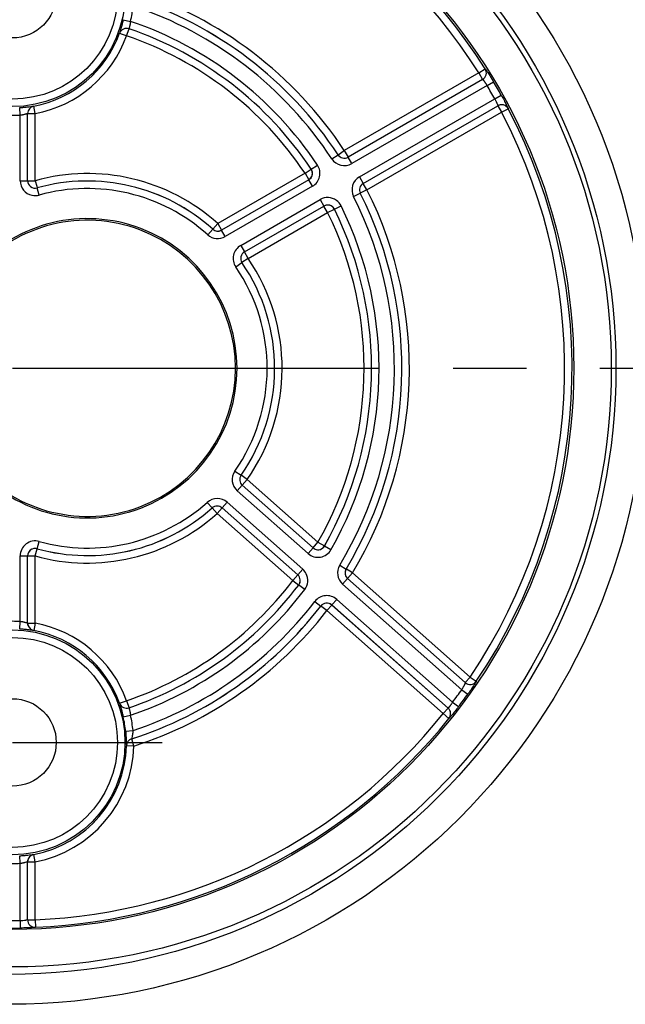
# Model space of a CAD drawing. Units: millimetres. Extents: x 0 to 1189, y 0 to 841.
# Drawn here: x 162 to 202, y 675 to 741 of the extents above; entities that cross this region are included whole.
import ezdxf

# ---------------------------------------------------------------- set-up
doc = ezdxf.new("R2010")
doc.units = ezdxf.units.MM
doc.header["$LTSCALE"] = 65.395
doc.linetypes.add('CENTER', pattern=[0.6, 0.375, -0.075, 0.075, -0.075])
doc.layers.get('0').update_dxf_attribs({"linetype": 'CONTINUOUS'})
doc.layers.add('AXES', color=7, linetype='CONTINUOUS')

msp = doc.modelspace()

# ---------------------------------------------------------------- linework, layer by layer
at = {"color": 9, "linetype": 'Continuous'}
for p, q in [((168.79894, 740.88818), (169.28599, 740.77594)), ((168.62299, 740.22576), (168.59128, 740.11868)), ((168.63509, 740.26685), (168.62299, 740.22576)), ((168.66089, 740.35589), (168.63509, 740.26685)), ((168.68127, 740.4279), (168.66089, 740.35589)), ((168.69518, 740.47802), (168.68127, 740.4279)), ((168.70921, 740.5296), (168.69518, 740.47802)), ((168.72331, 740.58243), (168.70921, 740.5296)), ((168.7374, 740.6364), (168.72331, 740.58243)), ((168.75142, 740.69131), (168.7374, 740.6364)), ((168.76527, 740.74692), (168.75142, 740.69131)), ((168.77892, 740.8031), (168.76527, 740.74692)), ((169.02602, 739.80764), (169.18829, 740.28039)), ((169.18786, 740.28126), (169.18829, 740.28039)), ((169.19923, 740.34874), (169.19547, 740.33354)), ((169.21333, 740.40423), (169.19923, 740.34874)), ((169.22155, 740.437), (169.21333, 740.40423)), ((169.22729, 740.4605), (169.22155, 740.437)), ((169.23315, 740.4852), (169.22729, 740.4605)), ((169.23908, 740.51098), (169.23315, 740.4852)), ((169.24498, 740.53775), (169.23908, 740.51098)), ((168.55611, 739.97997), (168.55638, 739.97942)), ((168.55617, 739.97983), (168.55646, 739.97928)), ((168.55624, 739.9797), (168.55653, 739.97914)), ((168.69168, 739.92976), (168.55653, 739.97914)), ((168.57858, 740.07527), (168.57152, 740.05051)), ((168.59128, 740.11868), (168.57858, 740.07527)), ((169.02602, 739.80764), (168.69168, 739.92976)), ((192.55807, 737.32914), (192.98032, 737.5966)), ((192.98032, 737.5966), (192.98129, 737.59636)), ((192.55807, 737.32914), (183.56796, 732.13869)), ((192.55807, 737.32914), (192.80798, 736.89627)), ((193.04205, 737.51979), (193.0591, 737.4955)), ((193.08814, 737.45326), (193.10974, 737.42131)), ((193.10974, 737.42131), (193.13301, 737.38648)), ((193.13301, 737.38648), (193.15787, 737.34888)), ((193.15787, 737.34888), (193.19782, 737.2877)), ((193.19782, 737.2877), (193.24064, 737.22125)), ((193.24064, 737.22125), (193.28595, 737.15003)), ((193.28595, 737.15003), (193.33337, 737.07458)), ((193.33337, 737.07458), (193.38232, 736.99577)), ((193.38232, 736.99577), (193.43246, 736.91407)), ((193.43246, 736.91407), (193.48329, 736.83027)), ((192.80895, 736.89604), (183.81765, 731.70491)), ((192.80798, 736.89627), (183.81787, 731.70583)), ((193.10473, 736.48966), (184.06757, 731.27205)), ((192.80798, 736.89627), (192.80895, 736.89604)), ((192.90874, 736.78128), (192.92287, 736.76213)), ((192.92287, 736.76213), (192.93764, 736.74177)), ((192.93764, 736.74177), (192.95297, 736.72028)), ((192.95297, 736.72028), (192.9688, 736.69771)), ((192.9688, 736.69771), (192.98508, 736.67414)), ((192.98508, 736.67414), (193.00172, 736.64966)), ((193.00172, 736.64966), (193.01862, 736.62442)), ((193.01862, 736.62442), (193.03573, 736.59845)), ((193.03573, 736.59845), (193.05299, 736.57185)), ((193.05299, 736.57185), (193.07033, 736.54474)), ((193.07033, 736.54474), (193.0876, 736.51729)), ((193.0876, 736.51729), (193.10473, 736.48966)), ((193.10473, 736.48966), (193.53408, 736.74556)), ((193.48329, 736.83027), (193.53408, 736.74556)), ((184.58049, 730.38364), (193.61765, 735.60125)), ((193.61765, 735.60125), (194.05395, 735.84512)), ((193.61765, 735.60125), (193.63296, 735.57272)), ((194.05395, 735.84512), (194.10169, 735.75918)), ((194.10169, 735.75918), (194.1485, 735.67392)), ((194.1485, 735.67392), (194.19412, 735.58976)), ((194.19412, 735.58976), (194.23795, 735.50789)), ((161.91377, 734.5176), (161.8821, 735.01642)), ((161.96903, 735.02233), (162.02664, 735.02667)), ((162.02664, 735.02667), (162.08398, 735.03133)), ((162.08398, 735.03133), (162.14095, 735.03629)), ((162.14095, 735.03629), (162.19707, 735.04149)), ((162.19707, 735.04149), (162.25211, 735.04689)), ((162.25211, 735.04689), (162.30588, 735.05245)), ((162.30588, 735.05245), (162.35817, 735.0581)), ((162.35817, 735.0581), (162.43333, 735.06665)), ((162.43333, 735.06665), (162.5038, 735.07505)), ((162.5038, 735.07505), (162.71017, 735.10083)), ((162.8203, 735.10907), (162.82095, 735.1085)), ((162.91412, 734.61743), (162.82095, 735.1085)), ((184.8304, 729.95078), (193.82169, 735.1419)), ((184.83131, 729.95051), (193.82142, 735.14095)), ((193.63296, 735.57272), (193.64799, 735.54422)), ((193.64799, 735.54422), (193.6627, 735.51587)), ((193.6627, 735.51587), (193.67707, 735.48768)), ((193.67707, 735.48768), (193.69101, 735.45987)), ((193.69101, 735.45987), (193.70445, 735.43259)), ((193.70445, 735.43259), (193.71731, 735.40598)), ((193.71731, 735.40598), (193.72958, 735.38012)), ((193.72958, 735.38012), (193.74121, 735.35513)), ((193.7574, 735.31944), (193.7673, 735.297)), ((193.7673, 735.297), (193.77645, 735.27578)), ((193.82169, 735.1419), (193.82142, 735.14095)), ((193.82142, 735.14095), (194.07134, 734.70809)), ((193.82214, 735.14294), (193.82169, 735.1419)), ((194.07134, 734.70809), (194.51408, 734.94003)), ((194.23795, 735.50789), (194.27953, 735.42922)), ((194.27953, 735.42922), (194.31855, 735.35438)), ((194.31855, 735.35438), (194.35475, 735.28398)), ((194.35475, 735.28398), (194.38781, 735.2187)), ((194.38781, 735.2187), (194.40795, 735.17836)), ((194.40795, 735.17836), (194.42649, 735.14079)), ((194.42649, 735.14079), (194.44338, 735.10608)), ((194.44338, 735.10608), (194.45858, 735.07435)), ((194.51436, 734.94099), (194.51408, 734.94003)), ((161.91377, 730.1297), (161.91377, 734.5176)), ((162.19443, 734.56839), (162.22034, 734.5745)), ((162.22034, 734.5745), (162.24506, 734.58052)), ((162.24506, 734.58052), (162.26848, 734.58636)), ((162.26848, 734.58636), (162.34706, 734.60647)), ((162.41361, 730.1297), (162.41361, 734.618)), ((162.41361, 734.618), (162.41429, 734.61743)), ((162.41429, 730.1306), (162.41429, 734.61743)), ((162.41429, 734.61743), (162.91412, 734.61743)), ((162.91412, 730.1306), (162.91412, 734.61743)), ((185.08122, 729.51764), (194.07134, 734.70809)), ((182.73193, 731.58937), (183.14983, 731.86357)), ((183.14983, 731.86357), (183.15006, 731.86448)), ((183.15006, 731.86448), (183.56796, 732.13869)), ((183.56796, 732.13869), (183.81787, 731.70583)), ((183.81765, 731.70491), (183.81787, 731.70583)), ((184.06757, 731.27205), (183.81765, 731.70491)), ((181.35892, 730.89968), (181.77479, 731.17695)), ((180.94207, 730.62264), (175.11472, 727.25822)), ((180.94207, 730.62264), (181.35793, 730.89992)), ((180.94207, 730.62264), (181.19199, 730.18977)), ((181.35793, 730.89992), (181.35892, 730.89968)), ((184.58049, 730.38364), (184.8304, 729.95078)), ((161.91377, 730.1297), (162.41361, 730.1297)), ((162.41361, 730.1297), (162.41429, 730.1306)), ((162.41429, 730.1306), (162.91412, 730.1306)), ((162.91412, 730.1306), (163.01616, 729.76374)), ((181.19296, 730.18955), (175.36455, 726.82451)), ((181.19199, 730.18977), (175.36464, 726.82535)), ((181.44288, 729.75668), (175.61446, 726.39165)), ((181.19199, 730.18977), (181.19296, 730.18955)), ((181.44288, 729.75668), (181.19296, 730.18955)), ((184.83131, 729.95051), (184.8304, 729.95078)), ((185.08122, 729.51764), (184.83131, 729.95051)), ((163.04739, 729.64815), (163.04805, 729.64905)), ((163.18135, 729.16661), (163.04739, 729.64815)), ((184.18748, 729.06829), (184.6339, 729.2931)), ((184.6348, 729.29284), (184.6339, 729.2931)), ((185.08122, 729.51764), (184.6348, 729.29284)), ((176.64405, 725.80154), (181.9558, 728.86828)), ((176.89397, 725.36867), (182.20571, 728.43541)), ((176.89494, 725.36845), (182.20542, 728.43445)), ((181.9558, 728.86828), (182.20571, 728.43541)), ((182.20571, 728.43541), (182.20542, 728.43445)), ((182.45534, 728.00159), (182.20542, 728.43445)), ((182.90369, 728.22407), (183.35175, 728.44559)), ((177.14486, 724.93558), (182.45534, 728.00159)), ((182.45534, 728.00159), (182.9034, 728.22309)), ((182.89632, 728.2384), (182.90369, 728.22407)), ((182.90369, 728.22407), (182.9034, 728.22309)), ((174.78003, 726.88699), (175.11472, 727.25822)), ((175.11472, 727.25822), (175.36464, 726.82535)), ((174.44522, 726.51495), (174.77992, 726.88616)), ((174.77992, 726.88616), (174.78003, 726.88699)), ((175.36455, 726.82451), (175.36464, 726.82535)), ((175.61446, 726.39165), (175.36455, 726.82451)), ((176.64405, 725.80154), (176.89397, 725.36867)), ((176.89397, 725.36867), (176.89494, 725.36845)), ((177.14486, 724.93558), (176.89494, 725.36845)), ((176.31857, 724.37173), (176.73122, 724.65377)), ((176.73122, 724.65377), (176.73219, 724.65357)), ((177.14486, 724.93558), (176.73219, 724.65357)), ((176.25785, 710.72657), (176.66798, 710.44087)), ((176.66888, 710.44096), (176.66798, 710.44087)), ((177.07902, 710.15527), (176.66888, 710.44096)), ((176.74758, 709.78114), (177.07902, 710.15527)), ((181.80775, 705.96621), (177.07902, 710.15527)), ((176.41523, 709.4069), (176.74667, 709.78103)), ((181.14504, 705.21686), (176.41523, 709.4069)), ((176.74758, 709.78114), (176.74667, 709.78103)), ((181.47649, 705.591), (176.74667, 709.78103)), ((181.4763, 705.59207), (176.74758, 709.78114)), ((174.40597, 708.63611), (174.73904, 708.26343)), ((175.40355, 708.26489), (175.73499, 708.63902)), ((175.73499, 708.63902), (180.78838, 704.16234)), ((174.73904, 708.26253), (174.73906, 708.26343)), ((175.07211, 707.88983), (174.73906, 708.26253)), ((175.07211, 707.88983), (175.40356, 708.26397)), ((175.40355, 708.26489), (180.45695, 703.7882)), ((175.40355, 708.26397), (175.40356, 708.26489)), ((175.40356, 708.26397), (180.45602, 703.78811)), ((175.07211, 707.88983), (180.12458, 703.41398)), ((163.04739, 705.53814), (163.18135, 706.01968)), ((162.91412, 705.05569), (163.04805, 705.53725)), ((163.04805, 705.53725), (163.04739, 705.53814)), ((181.14504, 705.21686), (181.47649, 705.591)), ((181.4763, 705.59207), (181.80775, 705.96621)), ((181.4763, 705.591), (181.47649, 705.59207)), ((181.80775, 705.96621), (182.24203, 705.71877)), ((182.24203, 705.71768), (182.2422, 705.71877)), ((182.67648, 705.47023), (182.2422, 705.71768)), ((161.91377, 700.6687), (161.91377, 705.0566)), ((161.91377, 705.0566), (162.41361, 705.0566)), ((162.41429, 705.05569), (162.41361, 705.0566)), ((162.41361, 700.5683), (162.41361, 705.0566)), ((162.41429, 700.56887), (162.41429, 705.05569)), ((162.41429, 705.05569), (162.91412, 705.05569)), ((162.91412, 700.56887), (162.91412, 705.05569)), ((180.45695, 703.7882), (180.78838, 704.16234)), ((183.25948, 704.43603), (183.68772, 704.17827)), ((183.68772, 704.17827), (183.68859, 704.17839)), ((183.70326, 704.16957), (183.68859, 704.17839)), ((184.04925, 703.96132), (183.70326, 704.16957)), ((180.12458, 703.41398), (180.45602, 703.78811)), ((180.12458, 703.41398), (180.52305, 703.11222)), ((180.45695, 703.7882), (180.45602, 703.78811)), ((183.45308, 703.17223), (183.78452, 703.54637)), ((183.78452, 703.54637), (183.7854, 703.5465)), ((191.6411, 696.58641), (183.78452, 703.54637)), ((191.64097, 696.58744), (183.7854, 703.5465)), ((184.09988, 703.93085), (184.04925, 703.96132)), ((191.9724, 696.96158), (184.11684, 703.92064)), ((180.52399, 703.11233), (180.52305, 703.11222)), ((180.92246, 702.81059), (180.52399, 703.11233)), ((191.41728, 696.11694), (183.45308, 703.17223)), ((182.7273, 701.77696), (183.05874, 702.15109)), ((183.05874, 702.15109), (190.80631, 695.2877)), ((181.60424, 702.01328), (182.00005, 701.70805)), ((182.00005, 701.70706), (182.00015, 701.70805)), ((182.39596, 701.40182), (182.00015, 701.70706)), ((182.39596, 701.40182), (182.72739, 701.77596)), ((182.39596, 701.40182), (190.17017, 694.51484)), ((182.7273, 701.77696), (190.50254, 694.88905)), ((182.7273, 701.77596), (182.72739, 701.77696)), ((182.72739, 701.77596), (190.5016, 694.88897)), ((161.8821, 700.16987), (161.91377, 700.6687)), ((161.94095, 700.16596), (161.8821, 700.16987)), ((161.99959, 700.1617), (161.94095, 700.16596)), ((162.05788, 700.15712), (161.99959, 700.1617)), ((162.11533, 700.15227), (162.05788, 700.15712)), ((162.17175, 700.14719), (162.11533, 700.15227)), ((162.18199, 700.62076), (162.15471, 700.62686)), ((162.22708, 700.14189), (162.17175, 700.14719)), ((162.20833, 700.61465), (162.18199, 700.62076)), ((162.23357, 700.6086), (162.20833, 700.61465)), ((162.28137, 700.13641), (162.22708, 700.14189)), ((162.25758, 700.60267), (162.23357, 700.6086)), ((162.29106, 700.5942), (162.25758, 700.60267)), ((162.33421, 700.13081), (162.28137, 700.13641)), ((162.34744, 700.57973), (162.29106, 700.5942)), ((162.41037, 700.12231), (162.33421, 700.13081)), ((162.36279, 700.5759), (162.34744, 700.57973)), ((162.48219, 700.11385), (162.41037, 700.12231)), ((162.41429, 700.56887), (162.41361, 700.5683)), ((162.41429, 700.56887), (162.91412, 700.56887)), ((162.56987, 700.10307), (162.48219, 700.11385)), ((162.68034, 700.08915), (162.56987, 700.10307)), ((162.72481, 700.0837), (162.68034, 700.08915)), ((162.75009, 700.08078), (162.72481, 700.0837)), ((162.82095, 700.0778), (162.8203, 700.07722)), ((162.91412, 700.56887), (162.82095, 700.0778)), ((191.64097, 696.58744), (191.9724, 696.96158)), ((191.9724, 696.96158), (192.38672, 696.68198)), ((191.41728, 696.11694), (191.82378, 695.82609)), ((191.45793, 696.18945), (191.44185, 696.16041)), ((191.47366, 696.2183), (191.45793, 696.18945)), ((191.48895, 696.24681), (191.47366, 696.2183)), ((191.50374, 696.27483), (191.48895, 696.24681)), ((191.51798, 696.30227), (191.50374, 696.27483)), ((191.53162, 696.32902), (191.51798, 696.30227)), ((191.54463, 696.35496), (191.53162, 696.32902)), ((191.55696, 696.38), (191.54463, 696.35496)), ((191.56858, 696.40405), (191.55696, 696.38)), ((191.57944, 696.42699), (191.56858, 696.40405)), ((191.5895, 696.44869), (191.57944, 696.42699)), ((191.59872, 696.46908), (191.5895, 696.44869)), ((191.64097, 696.58744), (191.6411, 696.58641)), ((192.06397, 696.16981), (192.01167, 696.09353)), ((192.11355, 696.24297), (192.06397, 696.16981)), ((192.15999, 696.31234), (192.11355, 696.24297)), ((192.20297, 696.37735), (192.15999, 696.31234)), ((192.22948, 696.41793), (192.20297, 696.37735)), ((192.25417, 696.45608), (192.22948, 696.41793)), ((192.27693, 696.49163), (192.25417, 696.45608)), ((192.29771, 696.52446), (192.27693, 696.49163)), ((192.31641, 696.55443), (192.29771, 696.52446)), ((192.33301, 696.58145), (192.31641, 696.55443)), ((192.38672, 696.68198), (192.38684, 696.68094)), ((191.95704, 696.01474), (191.90058, 695.93423)), ((192.01167, 696.09353), (191.95704, 696.01474)), ((168.55638, 695.20687), (168.55611, 695.20632)), ((168.55646, 695.20701), (168.55617, 695.20646)), ((168.55653, 695.20715), (168.55624, 695.2066)), ((168.55653, 695.20715), (169.02602, 695.37865)), ((168.58238, 695.09793), (168.63461, 694.92104)), ((168.63461, 694.92104), (168.66029, 694.83248)), ((168.66029, 694.83248), (168.6806, 694.76079)), ((169.02602, 695.37865), (169.18829, 694.9059)), ((169.18829, 694.9059), (169.18786, 694.90503)), ((169.19914, 694.83791), (169.21855, 694.76136)), ((190.17017, 694.51484), (190.5016, 694.88897)), ((190.50254, 694.88905), (190.5016, 694.88897)), ((190.63317, 695.03851), (190.61799, 695.01852)), ((190.64895, 695.05965), (190.63317, 695.03851)), ((190.66526, 695.08185), (190.64895, 695.05965)), ((190.68205, 695.10506), (190.66526, 695.08185)), ((190.69924, 695.1292), (190.68205, 695.10506)), ((190.71678, 695.1542), (190.69924, 695.1292)), ((190.73457, 695.17994), (190.71678, 695.1542)), ((190.75251, 695.2063), (190.73457, 695.17994)), ((190.77047, 695.23307), (190.75251, 695.2063)), ((190.78843, 695.26023), (190.77047, 695.23307)), ((190.80631, 695.2877), (190.78843, 695.26023)), ((190.80631, 695.2877), (191.20454, 694.98563)), ((191.08508, 694.82983), (191.02611, 694.75413)), ((191.14466, 694.90712), (191.08508, 694.82983)), ((191.20454, 694.98563), (191.14466, 694.90712)), ((168.6806, 694.76079), (168.69447, 694.71082)), ((168.69447, 694.71082), (168.70851, 694.65931)), ((168.70851, 694.65931), (168.72261, 694.60648)), ((168.72261, 694.60648), (168.73674, 694.55242)), ((168.73674, 694.55242), (168.75087, 694.49712)), ((168.75087, 694.49712), (168.76489, 694.44088)), ((168.78554, 694.3554), (168.79894, 694.29811)), ((168.79894, 694.29811), (169.28599, 694.41036)), ((169.21855, 694.76136), (169.22417, 694.73863)), ((169.22417, 694.73863), (169.22996, 694.71465)), ((169.22996, 694.71465), (169.23584, 694.68952)), ((190.17017, 694.51484), (190.56005, 694.20208)), ((190.561, 694.20216), (190.56005, 694.20208)), ((190.68308, 694.33239), (190.66017, 694.30585)), ((190.70805, 694.36169), (190.68308, 694.33239)), ((190.73498, 694.39364), (190.70805, 694.36169)), ((190.7638, 694.42817), (190.73498, 694.39364)), ((190.81029, 694.4845), (190.7638, 694.42817)), ((190.86023, 694.54578), (190.81029, 694.4845)), ((190.91314, 694.61147), (190.86023, 694.54578)), ((190.96859, 694.6811), (190.91314, 694.61147)), ((191.02611, 694.75413), (190.96859, 694.6811)), ((168.95645, 693.33563), (169.45389, 693.38452)), ((168.95645, 693.33563), (168.96172, 693.28051)), ((168.96172, 693.28051), (168.96658, 693.22621)), ((168.96658, 693.22621), (168.97108, 693.17255)), ((168.97108, 693.17255), (168.97531, 693.11868)), ((168.97531, 693.11868), (168.9792, 693.06533)), ((168.9792, 693.06533), (168.98277, 693.01271)), ((168.98277, 693.01271), (168.98599, 692.96098)), ((168.98599, 692.96098), (168.98891, 692.91038)), ((168.98891, 692.91038), (168.99152, 692.86104)), ((168.99152, 692.86104), (168.99489, 692.78991)), ((169.36165, 692.82848), (169.36231, 692.82797)), ((169.51528, 692.35212), (169.36231, 692.82797)), ((169.3682, 692.88308), (169.36576, 692.8706)), ((169.37105, 692.89704), (169.3682, 692.88308)), ((169.38876, 692.98123), (169.37105, 692.89704)), ((169.39642, 693.01862), (169.38876, 692.98123)), ((169.40163, 693.04473), (169.39642, 693.01862)), ((169.40685, 693.07148), (169.40163, 693.04473)), ((169.41196, 693.09863), (169.40685, 693.07148)), ((169.41704, 693.12656), (169.41196, 693.09863)), ((169.42207, 693.15533), (169.41704, 693.12656)), ((169.42698, 693.18477), (169.42207, 693.15533)), ((169.43174, 693.21474), (169.42698, 693.18477)), ((169.43633, 693.24514), (169.43174, 693.21474)), ((169.44069, 693.2759), (169.43633, 693.24514)), ((168.99489, 692.78991), (168.99776, 692.72075)), ((168.99776, 692.72075), (169.0002, 692.65453)), ((169.0002, 692.65453), (169.00562, 692.48767)), ((169.00562, 692.48767), (169.0065, 692.46344)), ((169.0065, 692.46344), (169.00739, 692.44177)), ((169.01512, 692.36736), (169.01556, 692.36704)), ((169.01523, 692.36728), (169.01567, 692.36696)), ((169.01534, 692.3672), (169.01546, 692.36712)), ((169.51528, 692.35212), (169.01567, 692.36696)), ((161.91377, 684.5176), (161.8821, 685.01642)), ((161.96903, 685.02233), (162.02664, 685.02668)), ((162.02664, 685.02668), (162.08398, 685.03133)), ((162.08398, 685.03133), (162.14095, 685.03629)), ((162.14095, 685.03629), (162.19707, 685.04149)), ((162.19707, 685.04149), (162.25211, 685.04689)), ((162.25211, 685.04689), (162.30588, 685.05244)), ((162.30588, 685.05244), (162.35817, 685.0581)), ((162.35817, 685.0581), (162.43333, 685.06665)), ((162.43333, 685.06665), (162.5038, 685.07505)), ((162.5038, 685.07505), (162.71017, 685.10083)), ((162.8203, 685.10907), (162.82095, 685.1085)), ((162.91412, 684.61743), (162.82095, 685.1085)), ((161.91377, 680.68853), (161.91377, 684.5176)), ((162.19443, 684.56839), (162.22034, 684.5745)), ((162.22034, 684.5745), (162.24506, 684.58052)), ((162.24506, 684.58052), (162.26848, 684.58636)), ((162.26848, 684.58636), (162.34706, 684.60647)), ((162.41361, 684.618), (162.41429, 684.61743)), ((162.41361, 680.7415), (162.41361, 684.618)), ((162.41429, 684.61743), (162.91412, 684.61743)), ((162.41429, 680.74221), (162.41429, 684.61743)), ((162.91412, 680.74221), (162.91412, 684.61743)), ((161.91377, 680.68853), (161.92073, 680.18875)), ((162.41429, 680.74221), (162.41361, 680.7415)), ((162.41429, 680.74221), (162.91412, 680.74221)), ((162.91412, 680.74221), (162.93463, 680.2428)), ((162.14967, 680.19331), (162.05228, 680.19104)), ((162.24457, 680.19603), (162.14967, 680.19331)), ((162.33615, 680.19913), (162.24457, 680.19603)), ((162.42372, 680.20258), (162.33615, 680.19913)), ((162.50635, 680.20629), (162.42372, 680.20258)), ((162.58337, 680.21021), (162.50635, 680.20629)), ((162.65419, 680.21426), (162.58337, 680.21021)), ((162.69762, 680.217), (162.65419, 680.21426)), ((162.73778, 680.21973), (162.69762, 680.217)), ((162.77449, 680.22245), (162.73778, 680.21973)), ((162.80768, 680.22513), (162.77449, 680.22245)), ((162.83723, 680.22774), (162.80768, 680.22513)), ((162.93463, 680.2428), (162.93393, 680.24209))]:
    msp.add_line(p, q, dxfattribs=at)
for points in [[(168.79894, 740.88818), (168.78564, 740.83135), (168.77892, 740.8031)], [(169.19547, 740.33354), (169.19382, 740.3266), (169.19231, 740.32013), (169.19098, 740.31413), (169.18981, 740.3086), (169.18882, 740.30354), (169.18801, 740.29898), (169.18739, 740.29491), (169.18697, 740.29134), (169.18674, 740.28828), (169.18671, 740.28574), (169.18689, 740.28373), (169.18727, 740.28223), (169.18786, 740.28126)], [(169.28599, 740.77594), (169.28394, 740.76028), (169.28181, 740.74468), (169.2796, 740.72914), (169.27731, 740.71368), (169.27495, 740.69831), (169.27251, 740.68302), (169.27, 740.66783), (169.26742, 740.65276), (169.26478, 740.63781), (169.26209, 740.623), (169.25933, 740.60835), (169.25654, 740.59386), (169.25369, 740.57954), (169.25082, 740.56541), (169.24791, 740.55148), (169.24498, 740.53775)], [(168.57152, 740.05051), (168.56844, 740.03943), (168.56567, 740.02925), (168.56323, 740.01998), (168.56111, 740.0116), (168.55934, 740.00418), (168.55791, 739.99771), (168.55682, 739.99218), (168.55609, 739.98764), (168.55574, 739.9841), (168.55574, 739.98154), (168.55611, 739.97997)], [(192.98129, 737.59636), (192.98274, 737.59562), (192.98473, 737.59402), (192.98727, 737.59156), (192.99035, 737.58824), (192.99397, 737.58405), (192.99814, 737.579), (193.00285, 737.57307), (193.0081, 737.56629), (193.01386, 737.55866), (193.02015, 737.55018), (193.02696, 737.54086), (193.03426, 737.53073), (193.04205, 737.51979)], [(193.0591, 737.4955), (193.07801, 737.4681), (193.08814, 737.45326)], [(192.80895, 736.89604), (192.81005, 736.8959), (192.81144, 736.89535), (192.81312, 736.89438), (192.81508, 736.89299), (192.81732, 736.89119), (192.81985, 736.88897), (192.82266, 736.88633), (192.82575, 736.88327), (192.8291, 736.8798), (192.83273, 736.87592), (192.83662, 736.87164), (192.84077, 736.86695), (192.84518, 736.86187), (192.84982, 736.85641), (192.85471, 736.85055), (192.85985, 736.84432), (192.8652, 736.83771), (192.87079, 736.83072), (192.8766, 736.82336), (192.88263, 736.81564)], [(192.88263, 736.81564), (192.89529, 736.79914), (192.90192, 736.79038), (192.90874, 736.78128)], [(161.8821, 735.01642), (161.91113, 735.01831), (161.96903, 735.02233)], [(162.71017, 735.10083), (162.73738, 735.10407), (162.7496, 735.10546), (162.76091, 735.10669), (162.77127, 735.10775), (162.7807, 735.10865), (162.7892, 735.10937), (162.79669, 735.1099), (162.80318, 735.11025), (162.80867, 735.11041), (162.81314, 735.11037), (162.81656, 735.11014), (162.81894, 735.1097), (162.8203, 735.10907)], [(193.74121, 735.35513), (193.75217, 735.33108), (193.7574, 735.31944)], [(193.77645, 735.27578), (193.78482, 735.25587), (193.7887, 735.24643), (193.79237, 735.23735), (193.79585, 735.22863), (193.79912, 735.22028), (193.80218, 735.21231), (193.80503, 735.20472), (193.80767, 735.19752), (193.8101, 735.19072), (193.81231, 735.18434), (193.8143, 735.17839), (193.81607, 735.17286), (193.81763, 735.16775), (193.81897, 735.16308), (193.82008, 735.15884), (193.82098, 735.15505), (193.82166, 735.15171), (193.82211, 735.14882), (193.82234, 735.14639), (193.82235, 735.14443), (193.82214, 735.14294)], [(194.44943, 735.03489), (194.46169, 735.02015), (194.47338, 735.00496), (194.48449, 734.98932), (194.49499, 734.97327), (194.50486, 734.95683), (194.51408, 734.94003)], [(194.45858, 735.07435), (194.47204, 735.04573), (194.47811, 735.03261), (194.48372, 735.02033), (194.48887, 735.0089), (194.49355, 734.99831), (194.49777, 734.98858), (194.50153, 734.97971), (194.50481, 734.9717), (194.50763, 734.96459), (194.50996, 734.95838), (194.51181, 734.95306), (194.51318, 734.94866), (194.51405, 734.94518), (194.51445, 734.94263), (194.51436, 734.94099)], [(161.91377, 734.5176), (161.92923, 734.51961), (161.94467, 734.52171), (161.9601, 734.5239), (161.97548, 734.52618), (161.9908, 734.52855), (162.0061, 734.531), (162.02138, 734.53353), (162.03659, 734.53615), (162.05171, 734.53884), (162.06673, 734.5416), (162.08162, 734.54442), (162.09637, 734.54729), (162.11096, 734.55021), (162.12537, 734.55318), (162.1396, 734.55618), (162.15364, 734.55921), (162.16747, 734.56226), (162.19443, 734.56839)], [(162.34706, 734.60647), (162.36249, 734.61032), (162.36948, 734.61201), (162.37599, 734.61354), (162.382, 734.61491), (162.38753, 734.6161), (162.39256, 734.6171), (162.39706, 734.61793), (162.40106, 734.61855), (162.40451, 734.61897), (162.40744, 734.6192), (162.40981, 734.61921), (162.41162, 734.61902), (162.41289, 734.61861), (162.41361, 734.618)], [(163.01616, 729.76374), (163.0444, 729.66212), (163.0454, 729.65849), (163.04627, 729.65543)], [(181.29517, 730.26751), (181.28355, 730.25638), (181.27158, 730.24561), (181.25925, 730.23522), (181.24657, 730.22523), (181.23359, 730.21566), (181.22032, 730.20651), (181.20677, 730.19781), (181.19296, 730.18955)], [(163.04627, 729.65543), (163.04747, 729.65108), (163.04782, 729.64977), (163.04805, 729.64905)], [(182.81391, 728.34965), (182.82719, 728.33544), (182.83991, 728.32072), (182.85205, 728.30552), (182.86359, 728.28986), (182.87451, 728.27376), (182.8848, 728.25725), (182.89443, 728.24035), (182.9034, 728.22309)], [(181.59106, 705.51592), (181.57343, 705.52482), (181.55618, 705.5344), (181.53932, 705.54465), (181.52287, 705.55557), (181.50687, 705.56712), (181.49134, 705.5793), (181.4763, 705.59207)], [(182.2422, 705.71768), (182.23421, 705.70413), (182.22583, 705.69089), (182.21708, 705.67797), (182.20799, 705.6654), (182.19854, 705.65317), (182.18871, 705.64122), (182.17846, 705.62952), (182.16784, 705.61812), (182.15687, 705.60706), (182.14557, 705.59637), (182.13395, 705.58603)], [(183.67211, 704.1504), (183.67968, 704.16444), (183.68772, 704.17827)], [(183.7854, 703.5465), (184.11684, 703.92064), (184.09988, 703.93085)], [(182.70254, 701.79754), (182.71509, 701.78745), (182.7273, 701.77696)], [(162.11217, 700.63584), (162.09763, 700.63876), (162.08295, 700.64162), (162.06815, 700.64443), (162.05318, 700.64719), (162.03806, 700.64988), (162.02281, 700.65252), (162.00746, 700.65508), (161.99197, 700.65756), (161.9764, 700.65997), (161.96077, 700.66229), (161.94511, 700.66452), (161.92946, 700.66665), (161.91377, 700.6687)], [(162.15471, 700.62686), (162.14073, 700.62987), (162.11217, 700.63584)], [(162.41361, 700.5683), (162.4129, 700.56769), (162.41164, 700.56728), (162.40984, 700.56708), (162.40749, 700.56709), (162.40462, 700.56731), (162.4012, 700.56772), (162.39726, 700.56834), (162.39278, 700.56915), (162.38777, 700.57015), (162.38226, 700.57133), (162.37625, 700.57269), (162.36977, 700.57421), (162.36279, 700.5759)], [(162.43233, 700.43608), (162.42757, 700.45468), (162.42354, 700.47345), (162.42023, 700.49237), (162.41763, 700.51139), (162.41579, 700.5305), (162.41467, 700.54967), (162.41429, 700.56887)], [(162.8203, 700.07722), (162.81894, 700.07659), (162.81657, 700.07616), (162.81319, 700.07593), (162.80879, 700.07588), (162.80338, 700.07603), (162.79697, 700.07637), (162.78954, 700.0769), (162.78111, 700.07761), (162.77173, 700.07849), (162.76138, 700.07955), (162.75009, 700.08078)], [(191.44185, 696.16041), (191.42551, 696.1314), (191.41728, 696.11694)], [(191.6411, 696.58641), (191.64142, 696.58524), (191.6415, 696.58362), (191.64135, 696.58153), (191.64096, 696.57899), (191.64034, 696.57599), (191.63948, 696.57254), (191.63839, 696.56862), (191.63706, 696.56425), (191.63549, 696.55943), (191.63369, 696.55418), (191.63165, 696.54848), (191.62938, 696.54235), (191.62688, 696.53581), (191.62415, 696.52884), (191.62119, 696.52147), (191.618, 696.5137), (191.61459, 696.50554), (191.61095, 696.49699), (191.60709, 696.48805), (191.60302, 696.47875), (191.59872, 696.46908)], [(192.38684, 696.68094), (192.3867, 696.67925), (192.38599, 696.67673), (192.38472, 696.67336), (192.38287, 696.66916), (192.38045, 696.66411), (192.37745, 696.65822), (192.37387, 696.65148), (192.36972, 696.64391), (192.365, 696.63551), (192.35972, 696.62629), (192.35386, 696.61626), (192.34746, 696.60544), (192.34051, 696.59384), (192.33301, 696.58145)], [(191.90058, 695.93423), (191.84311, 695.85316), (191.82378, 695.82609)], [(168.55611, 695.20632), (168.55574, 695.20475), (168.55574, 695.2022), (168.55609, 695.19868), (168.55681, 695.19419), (168.55788, 695.18872), (168.5593, 695.18231), (168.56105, 695.17492), (168.56316, 695.16659), (168.5656, 695.15735), (168.56834, 695.1472), (168.57141, 695.13616), (168.57478, 695.12426), (168.58238, 695.09793)], [(169.18786, 694.90503), (169.18727, 694.90406), (169.18689, 694.90258), (169.18671, 694.90057), (169.18674, 694.89805), (169.18696, 694.89502), (169.18738, 694.89149), (169.18799, 694.88744), (169.1888, 694.8829), (169.18977, 694.87786), (169.19093, 694.87235), (169.19227, 694.86636), (169.19376, 694.85992), (169.1954, 694.85302), (169.19914, 694.83791)], [(190.61799, 695.01852), (190.60349, 694.99975), (190.59653, 694.99086), (190.58975, 694.9823), (190.58318, 694.97408), (190.57683, 694.96621), (190.57069, 694.95869), (190.56477, 694.95153), (190.55908, 694.94473), (190.55362, 694.9383), (190.54841, 694.93224), (190.54343, 694.92656), (190.53871, 694.92125), (190.53425, 694.91634), (190.53006, 694.91183), (190.52614, 694.90772), (190.52248, 694.90401), (190.51911, 694.90069), (190.51601, 694.89779), (190.51321, 694.89529), (190.51068, 694.89321), (190.50845, 694.89154), (190.50652, 694.89029), (190.5049, 694.88946), (190.50357, 694.88905), (190.50254, 694.88905)], [(168.76489, 694.44088), (168.77873, 694.38394), (168.78554, 694.3554)], [(169.23584, 694.68952), (169.24175, 694.66334), (169.24469, 694.64989), (169.24762, 694.6362), (169.25053, 694.62229), (169.25341, 694.60818), (169.25626, 694.59386), (169.25906, 694.57937), (169.26182, 694.56471), (169.26453, 694.54987), (169.2672, 694.53483), (169.2698, 694.51963), (169.27235, 694.50429), (169.27482, 694.48881), (169.27722, 694.47322), (169.27954, 694.45757), (169.28178, 694.44187), (169.28394, 694.42612), (169.28599, 694.41036)], [(190.57492, 694.21287), (190.57084, 694.2091), (190.5674, 694.20614), (190.56462, 694.204), (190.56249, 694.20268), (190.561, 694.20216)], [(190.66017, 694.30585), (190.63941, 694.28214), (190.62985, 694.27137), (190.62089, 694.26136), (190.61251, 694.25211), (190.60472, 694.24362), (190.59754, 694.23591), (190.59096, 694.22897), (190.58498, 694.2228), (190.57964, 694.21743), (190.57492, 694.21287)], [(169.36576, 692.8706), (169.36469, 692.86496), (169.36375, 692.85975), (169.36291, 692.85494), (169.3622, 692.85047), (169.36158, 692.84632), (169.36107, 692.84254), (169.3607, 692.83915), (169.36048, 692.83616), (169.36038, 692.83361), (169.36045, 692.83155), (169.3607, 692.83), (169.3611, 692.82897), (169.36165, 692.82848)], [(169.44672, 693.32203), (169.44277, 693.29133), (169.44069, 693.2759)], [(169.45389, 693.38452), (169.45042, 693.35307), (169.4486, 693.33748), (169.44672, 693.32203)], [(169.00739, 692.44177), (169.00784, 692.43195), (169.00876, 692.41447)], [(169.00876, 692.41447), (169.00925, 692.40668), (169.00977, 692.39942), (169.0103, 692.39277), (169.01086, 692.38681), (169.01148, 692.38155), (169.01212, 692.37698), (169.01279, 692.37327), (169.01349, 692.37047), (169.01422, 692.36852), (169.015, 692.36744), (169.01512, 692.36736)], [(161.8821, 685.01642), (161.91113, 685.01831), (161.96903, 685.02233)], [(162.71017, 685.10083), (162.73738, 685.10407), (162.7496, 685.10546), (162.76091, 685.10669), (162.77127, 685.10775), (162.7807, 685.10865), (162.7892, 685.10937), (162.79669, 685.1099), (162.80318, 685.11025), (162.80867, 685.11041), (162.81314, 685.11037), (162.81656, 685.11013), (162.81894, 685.1097), (162.8203, 685.10907)], [(161.91377, 684.5176), (161.92923, 684.51961), (161.94467, 684.52171), (161.9601, 684.5239), (161.97548, 684.52618), (161.9908, 684.52854), (162.0061, 684.53099), (162.02138, 684.53353), (162.03659, 684.53616), (162.05171, 684.53884), (162.06673, 684.5416), (162.08162, 684.54442), (162.09637, 684.54729), (162.11096, 684.55021), (162.12537, 684.55318), (162.1396, 684.55618), (162.15364, 684.5592), (162.16747, 684.56226), (162.19443, 684.56839)], [(162.34706, 684.60647), (162.36249, 684.61032), (162.36948, 684.61201), (162.37599, 684.61354), (162.382, 684.61491), (162.38753, 684.6161), (162.39256, 684.6171), (162.39706, 684.61792), (162.40106, 684.61855), (162.40451, 684.61897), (162.40744, 684.6192), (162.40981, 684.61921), (162.41162, 684.61901), (162.41289, 684.61861), (162.41361, 684.618)], [(162.41429, 684.61743), (162.41467, 684.63662), (162.41579, 684.65579), (162.41763, 684.6749), (162.42023, 684.69393), (162.42354, 684.71284), (162.42757, 684.73161)], [(162.41361, 680.7415), (162.41293, 680.74061), (162.41176, 680.73968), (162.41008, 680.73872), (162.4079, 680.73771), (162.40521, 680.73667), (162.40204, 680.7356), (162.39835, 680.73448), (162.39415, 680.73334), (162.38947, 680.73216), (162.38429, 680.73096), (162.37863, 680.72973), (162.3725, 680.72848), (162.36591, 680.7272), (162.35884, 680.72591), (162.35133, 680.7246), (162.34337, 680.72328), (162.33496, 680.72194), (162.32611, 680.7206), (162.31683, 680.71925), (162.30714, 680.71788), (162.29703, 680.71653), (162.28651, 680.71517)], [(162.05228, 680.19104), (161.95372, 680.18924), (161.92073, 680.18875)], [(162.93393, 680.24209), (162.93257, 680.2412), (162.93019, 680.24027), (162.92679, 680.2393), (162.92236, 680.2383), (162.91693, 680.23725), (162.91048, 680.23617), (162.90299, 680.23506), (162.89449, 680.23391), (162.88499, 680.23273), (162.87451, 680.23152), (162.86304, 680.23028), (162.8506, 680.22902), (162.83723, 680.22774)]]:
    msp.add_lwpolyline(points, dxfattribs=at)
at = {"color": 7, "linetype": 'Continuous'}
for centre, radius in [((161.21001, 717.59315), 42.5), ((161.21001, 717.59315), 40.5), ((161.40086, 717.59315), 40), ((161.40086, 717.59315), 37.5), ((161.40086, 742.59315), 2.92144), ((161.40086, 692.59315), 2.92144)]:
    msp.add_circle(centre, radius, dxfattribs=at)
at = {"color": 9, "linetype": 'Continuous'}
for centre, radius in [((161.40086, 742.59315), 7.51275), ((161.40086, 742.59315), 7.01292), ((161.40086, 692.59315), 7.51275), ((161.40086, 692.59315), 7.01292)]:
    msp.add_circle(centre, radius, dxfattribs=at)
for centre, radius, start, end in [((161.40086, 717.59315), 37.38182, 32.3515001, 87.6484999), ((161.40086, 717.59315), 36.88199, 32.3515001, 87.6484999), ((161.40086, 717.59315), 26.51326, 33.2719775, 72.1785529), ((161.40086, 717.59315), 26.01275, 33.2705784, 72.1795994), ((161.40086, 717.59315), 26.01344, 33.2719775, 72.1785529), ((161.40086, 742.59315), 8.09182, 347.0221808, 354.3875855), ((161.40086, 717.59315), 25.51292, 33.2705784, 71.6002303), ((169.02585, 739.80815), 0.50008, 71.0975222, 159.8918507), ((169.02615, 739.80721), 0.50011, 71.1000508, 159.8912597), ((161.40086, 717.59315), 23.98725, 33.6923765, 71.056784), ((161.40086, 717.59315), 23.98656, 33.6941601, 71.0551442), ((161.40086, 717.59315), 24.48708, 33.6923765, 71.2153536), ((161.40086, 742.59315), 7.61818, 280.7432524, 339.9325099), ((161.40086, 742.59315), 8.11801, 280.7432524, 339.9325099), ((161.40086, 717.59315), 23.48674, 33.6941601, 71.0551442), ((192.55764, 737.32914), 0.50004, 300.0430317, 32.3023976), ((192.55844, 737.32905), 0.50025, 300.0499644, 32.3004262), ((161.40086, 717.59315), 36.90818, 29.2037215, 30.7962785), ((161.40086, 717.59315), 37.40801, 29.2037215, 30.7962785), ((162.91383, 734.61767), 0.50022, 100.7765982, 179.9626476), ((162.91451, 734.6171), 0.50022, 100.7805947, 179.9626508), ((161.40086, 717.59315), 37.38182, 325.9860961, 27.6484999), ((194.07117, 734.70749), 0.50026, 40.8779234, 119.9494724), ((194.07144, 734.70846), 0.50025, 27.6995738, 119.9500356), ((161.40086, 742.59315), 8.09182, 266.3657188, 273.6342812), ((161.40086, 717.59315), 36.88199, 325.9860961, 27.6484999), ((183.56757, 732.13706), 0.49929, 213.2126688, 300.057924), ((183.56795, 732.13909), 0.50004, 213.3101544, 299.956175), ((180.94327, 730.62236), 0.9995, 299.9906425, 33.7017551), ((183.56771, 732.13759), 0.99951, 213.2682575, 300.0067916), ((166.40086, 717.59315), 13.01326, 47.9627114, 105.541546), ((180.94147, 730.62278), 0.50025, 300.0515166, 33.6426339), ((180.94392, 730.62224), 0.4992, 314.717681, 33.7646364), ((185.08015, 729.51796), 0.99953, 119.9931719, 206.7363282), ((162.91319, 730.12942), 0.99941, 179.9839999, 257.7829201), ((162.91276, 730.12881), 0.49915, 179.8978482, 285.6476689), ((162.91458, 730.1312), 0.50028, 180.0684738, 285.4730601), ((166.40086, 717.59315), 12.51275, 47.9605171, 105.5455182), ((166.40086, 717.59315), 12.51344, 47.9627114, 105.541546), ((185.07961, 729.51812), 0.49929, 119.9420902, 206.7873456), ((185.08176, 729.51748), 0.50024, 120.0440242, 206.6839982), ((162.91324, 730.13035), 1.00034, 257.7913097, 285.5459998), ((166.40086, 717.59315), 12.01292, 47.9605171, 105.5455182), ((161.40086, 717.59315), 25.51292, 328.955481, 26.7294216), ((161.40086, 717.59315), 26.01275, 328.955481, 26.7294216), ((161.40086, 717.59315), 26.01344, 328.9567131, 26.7280225), ((161.40086, 717.59315), 26.51326, 328.9567131, 26.7280225), ((182.45568, 728.00277), 0.9995, 53.9481822, 120.0090855), ((182.45516, 728.00098), 0.50027, 44.1836329, 119.948018), ((182.45574, 728.00321), 0.49943, 28.0937666, 120.0582939), ((161.40086, 717.59315), 24.48708, 330.3253731, 26.3076235), ((182.45534, 728.00244), 0.99996, 26.3056474, 53.9430944), ((161.40086, 717.59315), 23.48674, 330.327433, 26.3058399), ((161.40086, 717.59315), 23.98656, 330.327433, 26.3058399), ((161.40086, 717.59315), 23.98725, 330.3253731, 26.3076235), ((175.11462, 727.25728), 0.99958, 227.9572657, 300.003327), ((175.11457, 727.25682), 0.49938, 227.9232344, 300.0317593), ((175.11477, 727.25869), 0.50021, 227.9946201, 299.9680913), ((177.14376, 724.93587), 0.9996, 119.992968, 214.3589448), ((177.14304, 724.936), 0.49925, 119.9277774, 214.4241391), ((177.14547, 724.93545), 0.50025, 120.0522993, 214.2963386), ((166.40086, 717.59315), 12.51275, 325.1381779, 34.3519043), ((166.40086, 717.59315), 12.51344, 325.1408634, 34.3486478), ((166.40086, 717.59315), 13.01326, 325.1408634, 34.3486478), ((166.40086, 717.59315), 12.01292, 325.1381779, 34.3519043), ((177.07795, 710.15515), 0.99954, 145.1323814, 228.4689069), ((177.07756, 710.15505), 0.49944, 145.0918222, 228.5076801), ((177.07955, 710.15534), 0.50023, 145.1816934, 228.4222109), ((166.40086, 717.59315), 12.01292, 254.4544818, 311.787904), ((175.07212, 707.8909), 0.99954, 48.4572605, 131.7937636), ((166.40086, 717.59315), 12.51275, 254.4544818, 311.787904), ((166.40086, 717.59315), 12.51344, 254.458454, 311.7852186), ((175.07211, 707.89144), 0.49931, 48.4104101, 131.8405444), ((175.07212, 707.8893), 0.50023, 48.503871, 131.7443885), ((166.40086, 717.59315), 13.01326, 254.458454, 311.7852186), ((162.91322, 705.05689), 0.99944, 74.4378642, 180.0166265), ((162.91288, 705.05739), 0.49928, 115.2360221, 180.0914075), ((162.91458, 705.0551), 0.50028, 74.5269278, 179.931514), ((162.91284, 705.05673), 0.49986, 74.3850327, 115.1998263), ((181.80797, 705.96483), 0.99946, 228.4490778, 330.3393424), ((181.80805, 705.96408), 0.49912, 228.3712043, 310.7634938), ((181.80774, 705.96676), 0.5001, 244.3525641, 330.2728996), ((180.12522, 703.41374), 1.00009, 27.1205132, 48.463218), ((184.11583, 703.92049), 0.99956, 148.9508736, 228.4676609), ((184.11538, 703.92039), 0.49939, 152.5753964, 228.5034708), ((184.11725, 703.92074), 0.50013, 148.9911416, 228.4263934), ((161.40086, 717.59315), 23.48674, 288.9448558, 322.8639493), ((180.12403, 703.41392), 0.50023, 322.9068841, 48.4201062), ((180.12623, 703.41414), 0.4993, 322.8094111, 48.5191403), ((180.12568, 703.41407), 0.99952, 322.8592102, 27.1154171), ((161.40086, 717.59315), 23.98725, 288.943216, 322.8654977), ((161.40086, 717.59315), 23.98656, 288.9448558, 322.8639493), ((161.40086, 717.59315), 24.48708, 288.7846464, 322.8654977), ((182.39584, 701.40305), 0.9995, 48.4535915, 142.3718087), ((161.40086, 717.59315), 26.01275, 287.8204006, 322.3623381), ((161.40086, 717.59315), 26.01344, 287.8214471, 322.3607524), ((161.40086, 717.59315), 25.51292, 288.3997697, 322.3623381), ((161.40086, 717.59315), 26.51326, 287.8214471, 322.3607524), ((182.39573, 701.40355), 0.49936, 52.0924611, 142.4204865), ((182.39607, 701.40134), 0.50011, 48.5090626, 142.3113487), ((161.40086, 692.59315), 8.09182, 86.3657188, 93.6342812), ((162.91383, 700.56862), 0.50022, 180.0373524, 259.2234018), ((162.91452, 700.5692), 0.50023, 195.4334755, 259.2192799), ((161.40086, 692.59315), 7.61818, 20.0674901, 79.2567476), ((161.40086, 692.59315), 8.11801, 20.0674901, 79.2567476), ((161.40086, 717.59315), 36.90818, 322.817943, 324.4169665), ((191.97233, 696.96223), 0.50026, 228.5193285, 325.9297362), ((191.97261, 696.961), 0.50003, 228.5182915, 325.937235), ((161.40086, 717.59315), 37.40801, 322.817943, 324.4169665), ((169.02585, 695.37831), 0.50024, 200.1089381, 288.8970237), ((169.02626, 695.37917), 0.50024, 200.1136793, 288.8986666), ((190.1696, 694.51479), 0.50024, 321.3084608, 48.4186028), ((190.17054, 694.51487), 0.50024, 321.309435, 48.4185536), ((161.40086, 717.59315), 36.88199, 272.3515001, 321.2639337), ((161.40086, 717.59315), 37.38182, 272.3515001, 321.2639337), ((161.40086, 692.59315), 7.59199, 5.6124145, 12.9778192), ((161.40086, 692.59315), 8.09182, 5.6124145, 12.9778192), ((169.51499, 692.35235), 0.50021, 107.8512341, 178.2712233), ((169.51566, 692.35184), 0.50021, 107.8522853, 178.2678072), ((161.40086, 692.59315), 7.61818, 280.7432524, 358.2986454), ((161.40086, 692.59315), 8.11801, 280.7432524, 358.2986454), ((162.91383, 684.61767), 0.50022, 100.7765982, 179.9626476), ((162.91452, 684.61709), 0.50023, 100.7807091, 166.7659815), ((161.40086, 692.59315), 8.09182, 266.3657188, 273.6342812), ((161.40086, 717.59315), 36.90818, 269.2037215, 270.7962785), ((161.81602, 684.67257), 3.98523, 271.4055873, 276.7801015), ((162.91385, 680.74193), 0.50025, 180.0499644, 272.3004262), ((162.91448, 680.74242), 0.50002, 180.0496591, 272.3090566), ((161.40086, 717.59315), 37.40801, 269.2037215, 270.7962785)]:
    msp.add_arc(centre, radius, start, end, dxfattribs=at)
at = {"color": 7, "linetype": 'Continuous'}
for radius, start, end in [(10, 221.8088514, 138.1911486), (9.89526, 221.5835988, 138.4164012)]:
    msp.add_arc((166.40086, 717.59315), radius, start, end, dxfattribs=at)
at = {"layer": 'AXES', "color": 7, "linetype": 'CENTER'}
for p, q in [((161.40086, 717.59315), (215.32756, 717.59315)), ((161.40086, 692.59315), (171.40086, 692.59315))]:
    msp.add_line(p, q, dxfattribs=at)

doc.saveas('drawing.dxf')
